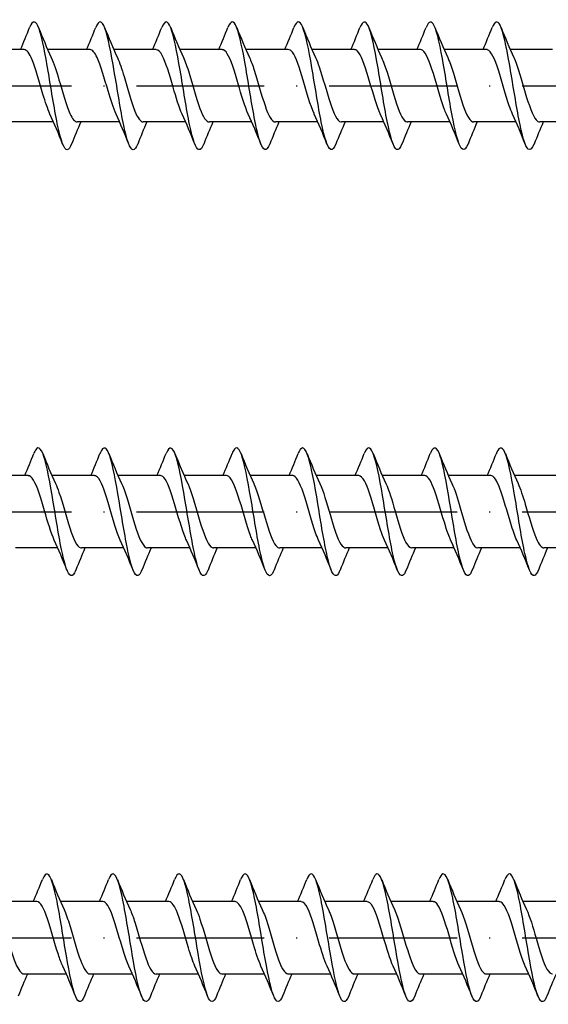
# Model space of a CAD drawing. Units: millimetres. Extents: x 2600 to 4864, y 1772 to 2322.
# Drawn here: x 4551 to 4600, y 1854 to 1946 of the extents above; entities that cross this region are included whole.
import ezdxf

# ---------------------------------------------------------------- set-up
doc = ezdxf.new("R2010")
doc.units = ezdxf.units.MM
doc.linetypes.add('ACAD_ISO10W100', pattern=[18, 12, -3, 0, -3])
doc.layers.add('Axis', color=4, linetype='ACAD_ISO10W100')
doc.layers.add('Part', color=7, linetype='Continuous', lineweight=25)

# ---------------------------------------------------------------- blocks, each defined once
blk = doc.blocks.new('ESCRFTC 12.0x450')
at = {"layer": 'Axis'}
blk.add_line((-5, 0), (455, 0), dxfattribs=at)
at = {"layer": 'Part'}
for p, q in [((292.154, 3.4), (288.176, 3.4)), ((298.354, 3.4), (294.376, 3.4)), ((304.554, 3.4), (300.576, 3.4)), ((310.754, 3.4), (306.776, 3.4)), ((316.954, 3.4), (312.976, 3.4)), ((323.154, 3.4), (319.176, 3.4)), ((329.354, 3.4), (325.376, 3.4)), ((335.554, 3.4), (331.576, 3.4)), ((341.754, 3.4), (337.776, 3.4)), ((294.924, -3.4), (290.946, -3.4)), ((301.124, -3.4), (297.146, -3.4)), ((307.324, -3.4), (303.346, -3.4)), ((313.524, -3.4), (309.546, -3.4)), ((319.724, -3.4), (315.746, -3.4)), ((325.924, -3.4), (321.946, -3.4)), ((332.124, -3.4), (328.146, -3.4)), ((338.324, -3.4), (334.346, -3.4)), ((344.524, -3.4), (340.546, -3.4))]:
    blk.add_line(p, q, dxfattribs=at)
for points, knots in [([(296.619, -5.459), (296.484, -5.798), (296.349, -5.988), (296.213, -5.999), (295.919, -6.024), (295.625, -5.199), (295.331, -3.818), (295.036, -2.438), (294.742, -0.531), (294.448, 1.221), (294.154, 2.973), (293.859, 4.534), (293.565, 5.346), (293.271, 6.158), (292.976, 6.205), (292.682, 5.47), (292.682, 5.469), (292.682, 5.469), (292.681, 5.468)], [140.947278, 140.947278, 140.947278, 140.947278, 141.357996, 141.357996, 141.357996, 142.252667, 142.252667, 142.252667, 143.147337, 143.147337, 143.147337, 144.042008, 144.042008, 144.042008, 144.936679, 144.936679, 144.936679, 144.937654, 144.937654, 144.937654, 144.937654]), ([(302.819, -5.459), (302.677, -5.814), (302.535, -6.006), (302.393, -6), (302.099, -5.988), (301.805, -5.126), (301.51, -3.723), (301.216, -2.319), (300.922, -0.403), (300.628, 1.341), (300.333, 3.085), (300.039, 4.621), (299.745, 5.401), (299.457, 6.163), (299.169, 6.186), (298.881, 5.468)], [134.664092, 134.664092, 134.664092, 134.664092, 135.0953, 135.0953, 135.0953, 135.989971, 135.989971, 135.989971, 136.884641, 136.884641, 136.884641, 137.779312, 137.779312, 137.779312, 138.654468, 138.654468, 138.654468, 138.654468]), ([(309.019, -5.459), (308.87, -5.83), (308.722, -6.022), (308.573, -5.998), (308.279, -5.949), (307.985, -5.051), (307.69, -3.625), (307.396, -2.2), (307.102, -0.275), (306.807, 1.46), (306.513, 3.196), (306.219, 4.707), (305.925, 5.453), (305.643, 6.166), (305.362, 6.167), (305.081, 5.467)], [128.380907, 128.380907, 128.380907, 128.380907, 128.832604, 128.832604, 128.832604, 129.727274, 129.727274, 129.727274, 130.621945, 130.621945, 130.621945, 131.516616, 131.516616, 131.516616, 132.371283, 132.371283, 132.371283, 132.371283]), ([(315.219, -5.459), (315.063, -5.847), (314.908, -6.038), (314.753, -5.993), (314.459, -5.908), (314.164, -4.974), (313.87, -3.527), (313.576, -2.079), (313.281, -0.147), (312.987, 1.579), (312.693, 3.305), (312.399, 4.79), (312.104, 5.503), (311.83, 6.168), (311.556, 6.149), (311.281, 5.467)], [122.097722, 122.097722, 122.097722, 122.097722, 122.569908, 122.569908, 122.569908, 123.464578, 123.464578, 123.464578, 124.359249, 124.359249, 124.359249, 125.25392, 125.25392, 125.25392, 126.088098, 126.088098, 126.088098, 126.088098]), ([(321.419, -5.459), (321.257, -5.863), (321.095, -6.053), (320.933, -5.986), (320.638, -5.864), (320.344, -4.895), (320.05, -3.427), (319.756, -1.958), (319.461, -0.019), (319.167, 1.697), (318.873, 3.414), (318.578, 4.872), (318.284, 5.551), (318.017, 6.169), (317.749, 6.13), (317.481, 5.467)], [115.814537, 115.814537, 115.814537, 115.814537, 116.307212, 116.307212, 116.307212, 117.201882, 117.201882, 117.201882, 118.096553, 118.096553, 118.096553, 118.991224, 118.991224, 118.991224, 119.804913, 119.804913, 119.804913, 119.804913]), ([(327.619, -5.459), (327.45, -5.879), (327.281, -6.067), (327.112, -5.976), (326.818, -5.818), (326.524, -4.814), (326.23, -3.325), (325.935, -1.835), (325.641, 0.11), (325.347, 1.815), (325.052, 3.521), (324.758, 4.951), (324.464, 5.597), (324.203, 6.168), (323.942, 6.112), (323.681, 5.466)], [109.531351, 109.531351, 109.531351, 109.531351, 110.044516, 110.044516, 110.044516, 110.939186, 110.939186, 110.939186, 111.833857, 111.833857, 111.833857, 112.728528, 112.728528, 112.728528, 113.521727, 113.521727, 113.521727, 113.521727]), ([(333.819, -5.459), (333.643, -5.896), (333.468, -6.081), (333.292, -5.964), (332.998, -5.769), (332.704, -4.731), (332.409, -3.222), (332.115, -1.712), (331.821, 0.238), (331.527, 1.932), (331.232, 3.626), (330.938, 5.029), (330.644, 5.64), (330.39, 6.167), (330.135, 6.094), (329.881, 5.466)], [103.248166, 103.248166, 103.248166, 103.248166, 103.78182, 103.78182, 103.78182, 104.67649, 104.67649, 104.67649, 105.571161, 105.571161, 105.571161, 106.465832, 106.465832, 106.465832, 107.238542, 107.238542, 107.238542, 107.238542]), ([(340.019, -5.459), (339.837, -5.912), (339.654, -6.093), (339.472, -5.95), (339.178, -5.718), (338.883, -4.646), (338.589, -3.118), (338.295, -1.589), (338.001, 0.366), (337.706, 2.048), (337.412, 3.73), (337.118, 5.104), (336.823, 5.68), (336.576, 6.165), (336.329, 6.076), (336.081, 5.465)], [96.964981, 96.964981, 96.964981, 96.964981, 97.519124, 97.519124, 97.519124, 98.413794, 98.413794, 98.413794, 99.308465, 99.308465, 99.308465, 100.203136, 100.203136, 100.203136, 100.955357, 100.955357, 100.955357, 100.955357]), ([(294.589, -2.653), (294.37, -2.179), (294.152, -1.516), (293.933, -0.782), (293.593, 0.356), (293.254, 1.622), (292.915, 2.437), (292.661, 3.047), (292.407, 3.387), (292.154, 3.395)], [142.044813, 142.044813, 142.044813, 142.044813, 142.710499, 142.710499, 142.710499, 143.741672, 143.741672, 143.741672, 144.513262, 144.513262, 144.513262, 144.513262]), ([(300.789, -2.655), (300.539, -2.112), (300.288, -1.316), (300.038, -0.46), (299.699, 0.698), (299.359, 1.923), (299.02, 2.653), (298.798, 3.132), (298.576, 3.387), (298.354, 3.392)], [135.761627, 135.761627, 135.761627, 135.761627, 136.523463, 136.523463, 136.523463, 137.554636, 137.554636, 137.554636, 138.230077, 138.230077, 138.230077, 138.230077]), ([(306.989, -2.657), (306.707, -2.046), (306.425, -1.106), (306.143, -0.135), (305.804, 1.033), (305.464, 2.206), (305.125, 2.845), (304.935, 3.205), (304.744, 3.389), (304.554, 3.39)], [129.478442, 129.478442, 129.478442, 129.478442, 130.336427, 130.336427, 130.336427, 131.3676, 131.3676, 131.3676, 131.946891, 131.946891, 131.946891, 131.946891]), ([(313.189, -2.658), (312.876, -1.981), (312.562, -0.888), (312.248, 0.192), (311.909, 1.359), (311.57, 2.468), (311.23, 3.011), (311.072, 3.265), (310.913, 3.391), (310.754, 3.39)], [123.195257, 123.195257, 123.195257, 123.195257, 124.149392, 124.149392, 124.149392, 125.180564, 125.180564, 125.180564, 125.663706, 125.663706, 125.663706, 125.663706]), ([(319.389, -2.658), (319.383, -2.645), (319.377, -2.631), (319.371, -2.617), (319.031, -1.871), (318.692, -0.638), (318.353, 0.517), (318.014, 1.672), (317.675, 2.708), (317.336, 3.149), (317.208, 3.314), (317.081, 3.394), (316.954, 3.391)], [116.912071, 116.912071, 116.912071, 116.912071, 116.931183, 116.931183, 116.931183, 117.962356, 117.962356, 117.962356, 118.993529, 118.993529, 118.993529, 119.380521, 119.380521, 119.380521, 119.380521]), ([(325.589, -2.657), (325.552, -2.576), (325.514, -2.49), (325.476, -2.397), (325.137, -1.568), (324.797, -0.296), (324.458, 0.837), (324.119, 1.97), (323.78, 2.922), (323.441, 3.257), (323.345, 3.352), (323.249, 3.396), (323.154, 3.394)], [110.628886, 110.628886, 110.628886, 110.628886, 110.744148, 110.744148, 110.744148, 111.77532, 111.77532, 111.77532, 112.806493, 112.806493, 112.806493, 113.097336, 113.097336, 113.097336, 113.097336]), ([(331.789, -2.655), (331.72, -2.507), (331.65, -2.34), (331.581, -2.154), (331.242, -1.25), (330.902, 0.05), (330.563, 1.15), (330.224, 2.249), (329.885, 3.11), (329.546, 3.336), (329.482, 3.378), (329.418, 3.398), (329.354, 3.396)], [104.345701, 104.345701, 104.345701, 104.345701, 104.557112, 104.557112, 104.557112, 105.588284, 105.588284, 105.588284, 106.619457, 106.619457, 106.619457, 106.81415, 106.81415, 106.81415, 106.81415]), ([(337.989, -2.652), (337.888, -2.437), (337.787, -2.182), (337.686, -1.892), (337.347, -0.921), (337.008, 0.395), (336.668, 1.452), (336.329, 2.508), (335.99, 3.269), (335.651, 3.384), (335.619, 3.394), (335.586, 3.4), (335.554, 3.399)], [98.062516, 98.062516, 98.062516, 98.062516, 98.370076, 98.370076, 98.370076, 99.401249, 99.401249, 99.401249, 100.432421, 100.432421, 100.432421, 100.530965, 100.530965, 100.530965, 100.530965]), ([(294.711, 2.654), (294.953, 2.13), (295.195, 1.371), (295.437, 0.548), (295.776, -0.606), (296.115, -1.843), (296.454, -2.597), (296.685, -3.11), (296.916, -3.387), (297.146, -3.393)], [-143.840119, -143.840119, -143.840119, -143.840119, -143.104219, -143.104219, -143.104219, -142.073046, -142.073046, -142.073046, -141.371669, -141.371669, -141.371669, -141.371669]), ([(300.911, 2.652), (301.121, 2.198), (301.331, 1.568), (301.542, 0.867), (301.881, -0.263), (302.22, -1.538), (302.559, -2.375), (302.822, -3.022), (303.084, -3.388), (303.346, -3.395)], [-137.556934, -137.556934, -137.556934, -137.556934, -136.917183, -136.917183, -136.917183, -135.88601, -135.88601, -135.88601, -135.088484, -135.088484, -135.088484, -135.088484]), ([(307.111, 2.651), (307.289, 2.266), (307.468, 1.757), (307.647, 1.179), (307.986, 0.083), (308.325, -1.219), (308.664, -2.13), (308.958, -2.92), (309.252, -3.391), (309.546, -3.398)], [-131.273748, -131.273748, -131.273748, -131.273748, -130.730147, -130.730147, -130.730147, -129.698975, -129.698975, -129.698975, -128.805299, -128.805299, -128.805299, -128.805299]), ([(313.311, 2.651), (313.458, 2.336), (313.605, 1.936), (313.752, 1.48), (314.091, 0.427), (314.43, -0.889), (314.77, -1.866), (315.095, -2.804), (315.421, -3.396), (315.746, -3.4)], [-124.990563, -124.990563, -124.990563, -124.990563, -124.543112, -124.543112, -124.543112, -123.511939, -123.511939, -123.511939, -122.522113, -122.522113, -122.522113, -122.522113]), ([(319.511, 2.652), (319.626, 2.406), (319.742, 2.107), (319.857, 1.767), (320.196, 0.768), (320.536, -0.551), (320.875, -1.585), (321.214, -2.619), (321.553, -3.331), (321.892, -3.395), (321.91, -3.398), (321.928, -3.4), (321.946, -3.4)], [-118.707378, -118.707378, -118.707378, -118.707378, -118.356076, -118.356076, -118.356076, -117.324903, -117.324903, -117.324903, -116.293731, -116.293731, -116.293731, -116.238928, -116.238928, -116.238928, -116.238928]), ([(325.711, 2.653), (325.794, 2.475), (325.878, 2.269), (325.962, 2.037), (326.302, 1.102), (326.641, -0.207), (326.98, -1.288), (327.319, -2.37), (327.658, -3.186), (327.997, -3.361), (328.047, -3.387), (328.097, -3.399), (328.146, -3.398)], [-112.424192, -112.424192, -112.424192, -112.424192, -112.16904, -112.16904, -112.16904, -111.137867, -111.137867, -111.137867, -110.106695, -110.106695, -110.106695, -109.955743, -109.955743, -109.955743, -109.955743]), ([(331.911, 2.656), (331.963, 2.545), (332.015, 2.422), (332.067, 2.289), (332.407, 1.425), (332.746, 0.139), (333.085, -0.98), (333.424, -2.099), (333.763, -3.011), (334.102, -3.297), (334.184, -3.365), (334.265, -3.397), (334.346, -3.395)], [-106.141007, -106.141007, -106.141007, -106.141007, -105.982004, -105.982004, -105.982004, -104.950832, -104.950832, -104.950832, -103.919659, -103.919659, -103.919659, -103.672558, -103.672558, -103.672558, -103.672558]), ([(338.111, 2.658), (338.131, 2.614), (338.152, 2.568), (338.173, 2.52), (338.512, 1.735), (338.851, 0.483), (339.19, -0.663), (339.529, -1.81), (339.868, -2.808), (340.208, -3.202), (340.321, -3.333), (340.433, -3.395), (340.546, -3.392)], [-99.857822, -99.857822, -99.857822, -99.857822, -99.794969, -99.794969, -99.794969, -98.763796, -98.763796, -98.763796, -97.732623, -97.732623, -97.732623, -97.389372, -97.389372, -97.389372, -97.389372])]:
    blk.add_open_spline(points, degree=3, knots=knots, dxfattribs=at)
for points in [[(291.824, 3.4), (292.121, 4.079), (292.404, 4.774), (292.681, 5.468)], [(293.519, 5.468), (293.898, 4.519), (294.287, 3.568), (294.711, 2.658)], [(298.024, 3.4), (298.321, 4.079), (298.604, 4.774), (298.881, 5.468)], [(299.719, 5.468), (300.098, 4.519), (300.487, 3.568), (300.911, 2.658)], [(304.224, 3.4), (304.521, 4.079), (304.804, 4.774), (305.081, 5.468)], [(305.919, 5.468), (306.298, 4.519), (306.687, 3.568), (307.111, 2.658)], [(310.424, 3.4), (310.721, 4.079), (311.004, 4.774), (311.281, 5.468)], [(312.119, 5.468), (312.498, 4.519), (312.887, 3.568), (313.311, 2.658)], [(316.624, 3.4), (316.921, 4.079), (317.204, 4.774), (317.481, 5.468)], [(318.319, 5.468), (318.698, 4.519), (319.087, 3.568), (319.511, 2.658)], [(322.824, 3.4), (323.121, 4.079), (323.404, 4.774), (323.681, 5.468)], [(324.519, 5.468), (324.898, 4.519), (325.287, 3.568), (325.711, 2.658)], [(329.024, 3.4), (329.321, 4.079), (329.604, 4.774), (329.881, 5.468)], [(330.719, 5.468), (331.098, 4.519), (331.487, 3.568), (331.911, 2.658)], [(335.224, 3.4), (335.521, 4.079), (335.804, 4.774), (336.081, 5.468)], [(336.919, 5.468), (337.298, 4.519), (337.687, 3.568), (338.111, 2.658)], [(295.781, -5.468), (295.402, -4.519), (295.013, -3.568), (294.589, -2.658)], [(301.981, -5.468), (301.602, -4.519), (301.213, -3.568), (300.789, -2.658)], [(308.181, -5.468), (307.802, -4.519), (307.413, -3.568), (306.989, -2.658)], [(314.381, -5.468), (314.002, -4.519), (313.613, -3.568), (313.189, -2.658)], [(320.581, -5.468), (320.202, -4.519), (319.813, -3.568), (319.389, -2.658)], [(326.781, -5.468), (326.402, -4.519), (326.013, -3.568), (325.589, -2.658)], [(332.981, -5.468), (332.602, -4.519), (332.213, -3.568), (331.789, -2.658)], [(339.181, -5.468), (338.802, -4.519), (338.413, -3.568), (337.989, -2.658)], [(297.476, -3.4), (297.179, -4.079), (296.896, -4.774), (296.619, -5.468)], [(303.676, -3.4), (303.379, -4.079), (303.096, -4.774), (302.819, -5.468)], [(309.876, -3.4), (309.579, -4.079), (309.296, -4.774), (309.019, -5.468)], [(316.076, -3.4), (315.779, -4.079), (315.496, -4.774), (315.219, -5.468)], [(322.276, -3.4), (321.979, -4.079), (321.696, -4.774), (321.419, -5.468)], [(328.476, -3.4), (328.179, -4.079), (327.896, -4.774), (327.619, -5.468)], [(334.676, -3.4), (334.379, -4.079), (334.096, -4.774), (333.819, -5.468)], [(340.876, -3.4), (340.579, -4.079), (340.296, -4.774), (340.019, -5.468)]]:
    blk.add_open_spline(points, degree=3, dxfattribs=at)
blk = doc.blocks.new('ESCRFTC 12.0x500')
at = {"layer": 'Axis'}
blk.add_line((-5, 0), (505, 0), dxfattribs=at)
at = {"layer": 'Part'}
for p, q in [((292.554, 3.4), (288.576, 3.4)), ((298.754, 3.4), (294.776, 3.4)), ((304.954, 3.4), (300.976, 3.4)), ((311.154, 3.4), (307.176, 3.4)), ((317.354, 3.4), (313.376, 3.4)), ((323.554, 3.4), (319.576, 3.4)), ((329.754, 3.4), (325.776, 3.4)), ((335.954, 3.4), (331.976, 3.4)), ((342.154, 3.4), (338.176, 3.4)), ((295.324, -3.4), (291.346, -3.4)), ((301.524, -3.4), (297.546, -3.4)), ((307.724, -3.4), (303.746, -3.4)), ((313.924, -3.4), (309.946, -3.4)), ((320.124, -3.4), (316.146, -3.4)), ((326.324, -3.4), (322.346, -3.4)), ((332.524, -3.4), (328.546, -3.4)), ((338.724, -3.4), (334.746, -3.4)), ((344.924, -3.4), (340.946, -3.4))]:
    blk.add_line(p, q, dxfattribs=at)
for points, knots in [([(297.019, -5.462), (296.938, -5.668), (296.856, -5.818), (296.775, -5.906), (296.481, -6.222), (296.187, -5.698), (295.892, -4.522), (295.598, -3.346), (295.304, -1.542), (295.01, 0.246), (294.715, 2.034), (294.421, 3.768), (294.127, 4.83), (293.832, 5.891), (293.538, 6.258), (293.244, 5.799), (293.19, 5.714), (293.135, 5.602), (293.081, 5.465)], [191.21276, 191.21276, 191.21276, 191.21276, 191.459564, 191.459564, 191.459564, 192.354235, 192.354235, 192.354235, 193.248905, 193.248905, 193.248905, 194.143576, 194.143576, 194.143576, 195.038247, 195.038247, 195.038247, 195.203136, 195.203136, 195.203136, 195.203136]), ([(303.219, -5.462), (303.131, -5.684), (303.043, -5.842), (302.955, -5.926), (302.661, -6.206), (302.366, -5.644), (302.072, -4.441), (301.778, -3.237), (301.484, -1.418), (301.189, 0.368), (300.895, 2.154), (300.601, 3.87), (300.307, 4.902), (300.012, 5.934), (299.718, 6.261), (299.424, 5.766), (299.376, 5.687), (299.329, 5.586), (299.281, 5.465)], [184.929575, 184.929575, 184.929575, 184.929575, 185.196868, 185.196868, 185.196868, 186.091539, 186.091539, 186.091539, 186.986209, 186.986209, 186.986209, 187.88088, 187.88088, 187.88088, 188.775551, 188.775551, 188.775551, 188.919951, 188.919951, 188.919951, 188.919951]), ([(309.419, -5.461), (309.324, -5.701), (309.229, -5.866), (309.135, -5.944), (308.841, -6.188), (308.546, -5.587), (308.252, -4.357), (307.958, -3.127), (307.663, -1.292), (307.369, 0.491), (307.075, 2.274), (306.781, 3.97), (306.486, 4.972), (306.192, 5.973), (305.898, 6.261), (305.603, 5.731), (305.563, 5.658), (305.522, 5.569), (305.481, 5.466)], [178.64639, 178.64639, 178.64639, 178.64639, 178.934172, 178.934172, 178.934172, 179.828843, 179.828843, 179.828843, 180.723513, 180.723513, 180.723513, 181.618184, 181.618184, 181.618184, 182.512855, 182.512855, 182.512855, 182.636766, 182.636766, 182.636766, 182.636766]), ([(315.619, -5.461), (315.517, -5.717), (315.416, -5.888), (315.315, -5.96), (315.02, -6.167), (314.726, -5.528), (314.432, -4.272), (314.137, -3.015), (313.843, -1.166), (313.549, 0.613), (313.255, 2.393), (312.96, 4.068), (312.666, 5.039), (312.372, 6.011), (312.078, 6.258), (311.783, 5.694), (311.749, 5.628), (311.715, 5.552), (311.681, 5.466)], [172.363204, 172.363204, 172.363204, 172.363204, 172.671476, 172.671476, 172.671476, 173.566147, 173.566147, 173.566147, 174.460817, 174.460817, 174.460817, 175.355488, 175.355488, 175.355488, 176.250159, 176.250159, 176.250159, 176.35358, 176.35358, 176.35358, 176.35358]), ([(321.819, -5.46), (321.711, -5.733), (321.603, -5.91), (321.494, -5.973), (321.2, -6.143), (320.906, -5.467), (320.612, -4.184), (320.317, -2.902), (320.023, -1.04), (319.729, 0.736), (319.434, 2.511), (319.14, 4.165), (318.846, 5.105), (318.552, 6.045), (318.257, 6.253), (317.963, 5.654), (317.936, 5.598), (317.909, 5.536), (317.881, 5.467)], [166.080019, 166.080019, 166.080019, 166.080019, 166.40878, 166.40878, 166.40878, 167.303451, 167.303451, 167.303451, 168.198121, 168.198121, 168.198121, 169.092792, 169.092792, 169.092792, 169.987463, 169.987463, 169.987463, 170.070395, 170.070395, 170.070395, 170.070395]), ([(328.019, -5.46), (327.904, -5.749), (327.789, -5.931), (327.674, -5.983), (327.38, -6.117), (327.086, -5.403), (326.791, -4.095), (326.497, -2.788), (326.203, -0.913), (325.908, 0.857), (325.614, 2.628), (325.32, 4.26), (325.026, 5.169), (324.731, 6.077), (324.437, 6.245), (324.143, 5.611), (324.122, 5.567), (324.102, 5.519), (324.081, 5.467)], [159.796834, 159.796834, 159.796834, 159.796834, 160.146084, 160.146084, 160.146084, 161.040755, 161.040755, 161.040755, 161.935425, 161.935425, 161.935425, 162.830096, 162.830096, 162.830096, 163.724767, 163.724767, 163.724767, 163.78721, 163.78721, 163.78721, 163.78721]), ([(334.219, -5.46), (334.097, -5.766), (333.976, -5.951), (333.854, -5.991), (333.56, -6.089), (333.265, -5.337), (332.971, -4.005), (332.677, -2.672), (332.383, -0.786), (332.088, 0.979), (331.794, 2.744), (331.5, 4.353), (331.205, 5.23), (330.911, 6.107), (330.617, 6.234), (330.323, 5.567), (330.309, 5.535), (330.295, 5.502), (330.281, 5.468)], [153.513648, 153.513648, 153.513648, 153.513648, 153.883388, 153.883388, 153.883388, 154.778059, 154.778059, 154.778059, 155.672729, 155.672729, 155.672729, 156.5674, 156.5674, 156.5674, 157.462071, 157.462071, 157.462071, 157.504024, 157.504024, 157.504024, 157.504024]), ([(340.419, -5.459), (340.29, -5.782), (340.162, -5.97), (340.034, -5.996), (339.739, -6.058), (339.445, -5.269), (339.151, -3.912), (338.857, -2.556), (338.562, -0.659), (338.268, 1.1), (337.974, 2.859), (337.68, 4.444), (337.385, 5.289), (337.091, 6.134), (336.797, 6.221), (336.502, 5.52), (336.495, 5.503), (336.488, 5.485), (336.481, 5.468)], [147.230463, 147.230463, 147.230463, 147.230463, 147.620692, 147.620692, 147.620692, 148.515363, 148.515363, 148.515363, 149.410033, 149.410033, 149.410033, 150.304704, 150.304704, 150.304704, 151.199375, 151.199375, 151.199375, 151.220839, 151.220839, 151.220839, 151.220839]), ([(294.989, -2.658), (294.684, -1.999), (294.379, -0.949), (294.074, 0.102), (293.735, 1.27), (293.396, 2.398), (293.057, 2.968), (292.889, 3.25), (292.721, 3.39), (292.554, 3.39)], [192.310295, 192.310295, 192.310295, 192.310295, 193.237967, 193.237967, 193.237967, 194.26914, 194.26914, 194.26914, 194.778745, 194.778745, 194.778745, 194.778745]), ([(301.189, -2.658), (300.853, -1.935), (300.516, -0.723), (300.179, 0.428), (299.84, 1.587), (299.501, 2.644), (299.162, 3.114), (299.026, 3.302), (298.89, 3.393), (298.754, 3.391)], [186.02711, 186.02711, 186.02711, 186.02711, 187.050931, 187.050931, 187.050931, 188.082104, 188.082104, 188.082104, 188.495559, 188.495559, 188.495559, 188.495559]), ([(307.389, -2.657), (307.36, -2.595), (307.331, -2.529), (307.302, -2.46), (306.963, -1.653), (306.623, -0.39), (306.284, 0.75), (305.945, 1.89), (305.606, 2.866), (305.267, 3.23), (305.162, 3.342), (305.058, 3.396), (304.954, 3.393)], [179.743924, 179.743924, 179.743924, 179.743924, 179.832723, 179.832723, 179.832723, 180.863896, 180.863896, 180.863896, 181.895068, 181.895068, 181.895068, 182.212374, 182.212374, 182.212374, 182.212374]), ([(313.589, -2.655), (313.529, -2.526), (313.468, -2.382), (313.407, -2.223), (313.068, -1.339), (312.729, -0.045), (312.389, 1.065), (312.05, 2.174), (311.711, 3.061), (311.372, 3.317), (311.299, 3.372), (311.226, 3.398), (311.154, 3.396)], [173.460739, 173.460739, 173.460739, 173.460739, 173.645687, 173.645687, 173.645687, 174.67686, 174.67686, 174.67686, 175.708033, 175.708033, 175.708033, 175.929189, 175.929189, 175.929189, 175.929189]), ([(319.789, -2.653), (319.697, -2.457), (319.605, -2.226), (319.512, -1.966), (319.173, -1.012), (318.834, 0.3), (318.495, 1.37), (318.155, 2.439), (317.816, 3.228), (317.477, 3.373), (317.436, 3.391), (317.395, 3.399), (317.354, 3.398)], [167.177554, 167.177554, 167.177554, 167.177554, 167.458652, 167.458652, 167.458652, 168.489824, 168.489824, 168.489824, 169.520997, 169.520997, 169.520997, 169.646003, 169.646003, 169.646003, 169.646003]), ([(325.989, -2.651), (325.865, -2.387), (325.741, -2.062), (325.617, -1.691), (325.278, -0.677), (324.939, 0.643), (324.6, 1.662), (324.26, 2.682), (323.921, 3.365), (323.582, 3.399), (323.573, 3.4), (323.563, 3.4), (323.554, 3.4)], [160.894369, 160.894369, 160.894369, 160.894369, 161.271616, 161.271616, 161.271616, 162.302788, 162.302788, 162.302788, 163.333961, 163.333961, 163.333961, 163.362818, 163.362818, 163.362818, 163.362818]), ([(332.189, -2.651), (332.034, -2.317), (331.878, -1.889), (331.722, -1.4), (331.383, -0.335), (331.044, 0.979), (330.705, 1.939), (330.388, 2.836), (330.071, 3.395), (329.754, 3.399)], [154.611183, 154.611183, 154.611183, 154.611183, 155.08458, 155.08458, 155.08458, 156.115753, 156.115753, 156.115753, 157.079633, 157.079633, 157.079633, 157.079633]), ([(338.389, -2.651), (338.202, -2.248), (338.015, -1.707), (337.827, -1.096), (337.488, 0.011), (337.149, 1.307), (336.81, 2.198), (336.525, 2.949), (336.239, 3.39), (335.954, 3.397)], [148.327998, 148.327998, 148.327998, 148.327998, 148.897544, 148.897544, 148.897544, 149.928717, 149.928717, 149.928717, 150.796447, 150.796447, 150.796447, 150.796447]), ([(295.111, 2.652), (295.219, 2.421), (295.328, 2.142), (295.437, 1.826), (295.776, 0.841), (296.115, -0.477), (296.454, -1.522), (296.793, -2.567), (297.133, -3.302), (297.472, -3.39), (297.497, -3.397), (297.521, -3.4), (297.546, -3.399)], [-194.105601, -194.105601, -194.105601, -194.105601, -193.775068, -193.775068, -193.775068, -192.743895, -192.743895, -192.743895, -191.712723, -191.712723, -191.712723, -191.637152, -191.637152, -191.637152, -191.637152]), ([(301.311, 2.654), (301.388, 2.49), (301.465, 2.303), (301.542, 2.093), (301.881, 1.172), (302.22, -0.132), (302.559, -1.223), (302.899, -2.313), (303.238, -3.15), (303.577, -3.35), (303.633, -3.383), (303.69, -3.399), (303.746, -3.397)], [-187.822416, -187.822416, -187.822416, -187.822416, -187.588032, -187.588032, -187.588032, -186.55686, -186.55686, -186.55686, -185.525687, -185.525687, -185.525687, -185.353967, -185.353967, -185.353967, -185.353967]), ([(307.511, 2.656), (307.556, 2.56), (307.601, 2.455), (307.647, 2.341), (307.986, 1.493), (308.325, 0.213), (308.664, -0.913), (309.004, -2.038), (309.343, -2.969), (309.682, -3.279), (309.77, -3.359), (309.858, -3.397), (309.946, -3.394)], [-181.539231, -181.539231, -181.539231, -181.539231, -181.400997, -181.400997, -181.400997, -180.369824, -180.369824, -180.369824, -179.338651, -179.338651, -179.338651, -179.070781, -179.070781, -179.070781, -179.070781]), ([(313.711, 2.658), (313.724, 2.629), (313.738, 2.598), (313.752, 2.567), (314.091, 1.8), (314.43, 0.557), (314.77, -0.594), (315.109, -1.745), (315.448, -2.761), (315.787, -3.177), (315.907, -3.324), (316.027, -3.394), (316.146, -3.392)], [-175.256045, -175.256045, -175.256045, -175.256045, -175.213961, -175.213961, -175.213961, -174.182788, -174.182788, -174.182788, -173.151616, -173.151616, -173.151616, -172.787596, -172.787596, -172.787596, -172.787596]), ([(319.911, 2.658), (320.232, 1.966), (320.553, 0.834), (320.875, -0.27), (321.214, -1.435), (321.553, -2.527), (321.892, -3.046), (322.044, -3.278), (322.195, -3.392), (322.346, -3.39)], [-168.97286, -168.97286, -168.97286, -168.97286, -167.995752, -167.995752, -167.995752, -166.96458, -166.96458, -166.96458, -166.504411, -166.504411, -166.504411, -166.504411]), ([(326.111, 2.657), (326.4, 2.03), (326.69, 1.055), (326.98, 0.057), (327.319, -1.112), (327.658, -2.27), (327.997, -2.887), (328.18, -3.22), (328.363, -3.389), (328.546, -3.39)], [-162.689675, -162.689675, -162.689675, -162.689675, -161.808717, -161.808717, -161.808717, -160.777544, -160.777544, -160.777544, -160.221225, -160.221225, -160.221225, -160.221225]), ([(332.311, 2.655), (332.569, 2.096), (332.827, 1.267), (333.085, 0.383), (333.424, -0.778), (333.763, -1.992), (334.102, -2.702), (334.317, -3.151), (334.532, -3.388), (334.746, -3.392)], [-156.406489, -156.406489, -156.406489, -156.406489, -155.621681, -155.621681, -155.621681, -154.590508, -154.590508, -154.590508, -153.93804, -153.93804, -153.93804, -153.93804]), ([(338.511, 2.653), (338.737, 2.163), (338.964, 1.469), (339.19, 0.705), (339.529, -0.438), (339.868, -1.696), (340.208, -2.491), (340.454, -3.068), (340.7, -3.387), (340.946, -3.394)], [-150.123304, -150.123304, -150.123304, -150.123304, -149.434645, -149.434645, -149.434645, -148.403473, -148.403473, -148.403473, -147.654855, -147.654855, -147.654855, -147.654855])]:
    blk.add_open_spline(points, degree=3, knots=knots, dxfattribs=at)
for points in [[(292.224, 3.4), (292.521, 4.079), (292.804, 4.774), (293.081, 5.468)], [(293.919, 5.468), (294.298, 4.519), (294.687, 3.568), (295.111, 2.658)], [(298.424, 3.4), (298.721, 4.079), (299.004, 4.774), (299.281, 5.468)], [(300.119, 5.468), (300.498, 4.519), (300.887, 3.568), (301.311, 2.658)], [(304.624, 3.4), (304.921, 4.079), (305.204, 4.774), (305.481, 5.468)], [(306.319, 5.468), (306.698, 4.519), (307.087, 3.568), (307.511, 2.658)], [(310.824, 3.4), (311.121, 4.079), (311.404, 4.774), (311.681, 5.468)], [(312.519, 5.468), (312.898, 4.519), (313.287, 3.568), (313.711, 2.658)], [(317.024, 3.4), (317.321, 4.079), (317.604, 4.774), (317.881, 5.468)], [(318.719, 5.468), (319.098, 4.519), (319.487, 3.568), (319.911, 2.658)], [(323.224, 3.4), (323.521, 4.079), (323.804, 4.774), (324.081, 5.468)], [(324.919, 5.468), (325.298, 4.519), (325.687, 3.568), (326.111, 2.658)], [(329.424, 3.4), (329.721, 4.079), (330.004, 4.774), (330.281, 5.468)], [(331.119, 5.468), (331.498, 4.519), (331.887, 3.568), (332.311, 2.658)], [(335.624, 3.4), (335.921, 4.079), (336.204, 4.774), (336.481, 5.468)], [(337.319, 5.468), (337.698, 4.519), (338.087, 3.568), (338.511, 2.658)], [(296.181, -5.468), (295.802, -4.519), (295.413, -3.568), (294.989, -2.658)], [(302.381, -5.468), (302.002, -4.519), (301.613, -3.568), (301.189, -2.658)], [(308.581, -5.468), (308.202, -4.519), (307.813, -3.568), (307.389, -2.658)], [(314.781, -5.468), (314.402, -4.519), (314.013, -3.568), (313.589, -2.658)], [(320.981, -5.468), (320.602, -4.519), (320.213, -3.568), (319.789, -2.658)], [(327.181, -5.468), (326.802, -4.519), (326.413, -3.568), (325.989, -2.658)], [(333.381, -5.468), (333.002, -4.519), (332.613, -3.568), (332.189, -2.658)], [(339.581, -5.468), (339.202, -4.519), (338.813, -3.568), (338.389, -2.658)], [(297.876, -3.4), (297.579, -4.079), (297.296, -4.774), (297.019, -5.468)], [(304.076, -3.4), (303.779, -4.079), (303.496, -4.774), (303.219, -5.468)], [(310.276, -3.4), (309.979, -4.079), (309.696, -4.774), (309.419, -5.468)], [(316.476, -3.4), (316.179, -4.079), (315.896, -4.774), (315.619, -5.468)], [(322.676, -3.4), (322.379, -4.079), (322.096, -4.774), (321.819, -5.468)], [(328.876, -3.4), (328.579, -4.079), (328.296, -4.774), (328.019, -5.468)], [(335.076, -3.4), (334.779, -4.079), (334.496, -4.774), (334.219, -5.468)], [(341.276, -3.4), (340.979, -4.079), (340.696, -4.774), (340.419, -5.468)]]:
    blk.add_open_spline(points, degree=3, dxfattribs=at)
blk = doc.blocks.new('ESCRFTC 12.0x600')
at = {"layer": 'Axis'}
blk.add_line((-5, 0), (605, 0), dxfattribs=at)
at = {"layer": 'Part'}
for p, q in [((293.354, 3.4), (289.376, 3.4)), ((299.554, 3.4), (295.576, 3.4)), ((305.754, 3.4), (301.776, 3.4)), ((311.954, 3.4), (307.976, 3.4)), ((318.154, 3.4), (314.176, 3.4)), ((324.354, 3.4), (320.376, 3.4)), ((330.554, 3.4), (326.576, 3.4)), ((336.754, 3.4), (332.776, 3.4)), ((342.954, 3.4), (338.976, 3.4)), ((296.124, -3.4), (292.146, -3.4)), ((302.324, -3.4), (298.346, -3.4)), ((308.524, -3.4), (304.546, -3.4)), ((314.724, -3.4), (310.746, -3.4)), ((320.924, -3.4), (316.946, -3.4)), ((327.124, -3.4), (323.146, -3.4)), ((333.324, -3.4), (329.346, -3.4)), ((339.524, -3.4), (335.546, -3.4))]:
    blk.add_line(p, q, dxfattribs=at)
for points, knots in [([(297.819, -5.467), (297.551, -6.13), (297.284, -6.169), (297.016, -5.551), (296.722, -4.872), (296.427, -3.414), (296.133, -1.698), (295.839, 0.019), (295.545, 1.957), (295.25, 3.426), (294.956, 4.895), (294.662, 5.864), (294.367, 5.986), (294.205, 6.053), (294.043, 5.863), (293.881, 5.459)], [291.743725, 291.743725, 291.743725, 291.743725, 292.557371, 292.557371, 292.557371, 293.452042, 293.452042, 293.452042, 294.346712, 294.346712, 294.346712, 295.241383, 295.241383, 295.241383, 295.734101, 295.734101, 295.734101, 295.734101]), ([(304.019, -5.467), (303.744, -6.149), (303.47, -6.168), (303.196, -5.503), (302.901, -4.791), (302.607, -3.306), (302.313, -1.579), (302.019, 0.147), (301.724, 2.079), (301.43, 3.527), (301.136, 4.974), (300.841, 5.908), (300.547, 5.993), (300.392, 6.038), (300.237, 5.847), (300.081, 5.459)], [285.46054, 285.46054, 285.46054, 285.46054, 286.294675, 286.294675, 286.294675, 287.189346, 287.189346, 287.189346, 288.084016, 288.084016, 288.084016, 288.978687, 288.978687, 288.978687, 289.450916, 289.450916, 289.450916, 289.450916]), ([(310.219, -5.467), (309.938, -6.167), (309.657, -6.166), (309.375, -5.453), (309.081, -4.707), (308.787, -3.196), (308.493, -1.461), (308.198, 0.275), (307.904, 2.199), (307.61, 3.625), (307.316, 5.051), (307.021, 5.949), (306.727, 5.998), (306.578, 6.022), (306.43, 5.831), (306.281, 5.459)], [279.177354, 279.177354, 279.177354, 279.177354, 280.031979, 280.031979, 280.031979, 280.92665, 280.92665, 280.92665, 281.82132, 281.82132, 281.82132, 282.715991, 282.715991, 282.715991, 283.167731, 283.167731, 283.167731, 283.167731]), ([(316.419, -5.468), (316.131, -6.186), (315.843, -6.163), (315.555, -5.401), (315.261, -4.621), (314.967, -3.085), (314.672, -1.341), (314.378, 0.403), (314.084, 2.319), (313.79, 3.722), (313.495, 5.126), (313.201, 5.988), (312.907, 6), (312.765, 6.006), (312.623, 5.814), (312.481, 5.459)], [272.894169, 272.894169, 272.894169, 272.894169, 273.769283, 273.769283, 273.769283, 274.663954, 274.663954, 274.663954, 275.558624, 275.558624, 275.558624, 276.453295, 276.453295, 276.453295, 276.884545, 276.884545, 276.884545, 276.884545]), ([(322.619, -5.468), (322.618, -5.469), (322.618, -5.469), (322.618, -5.47), (322.324, -6.205), (322.029, -6.158), (321.735, -5.346), (321.441, -4.534), (321.146, -2.973), (320.852, -1.221), (320.558, 0.531), (320.264, 2.438), (319.969, 3.818), (319.675, 5.198), (319.381, 6.024), (319.087, 5.999), (318.951, 5.988), (318.816, 5.798), (318.681, 5.459)], [266.610984, 266.610984, 266.610984, 266.610984, 266.611916, 266.611916, 266.611916, 267.506587, 267.506587, 267.506587, 268.401258, 268.401258, 268.401258, 269.295928, 269.295928, 269.295928, 270.190599, 270.190599, 270.190599, 270.60136, 270.60136, 270.60136, 270.60136]), ([(328.819, -5.468), (328.812, -5.485), (328.805, -5.503), (328.798, -5.519), (328.503, -6.221), (328.209, -6.134), (327.915, -5.289), (327.621, -4.444), (327.326, -2.859), (327.032, -1.1), (326.738, 0.659), (326.443, 2.555), (326.149, 3.912), (325.855, 5.269), (325.561, 6.058), (325.266, 5.997), (325.138, 5.97), (325.01, 5.782), (324.881, 5.459)], [260.327799, 260.327799, 260.327799, 260.327799, 260.34922, 260.34922, 260.34922, 261.243891, 261.243891, 261.243891, 262.138562, 262.138562, 262.138562, 263.033232, 263.033232, 263.033232, 263.927903, 263.927903, 263.927903, 264.318175, 264.318175, 264.318175, 264.318175]), ([(335.019, -5.468), (335.005, -5.502), (334.991, -5.535), (334.977, -5.566), (334.683, -6.234), (334.389, -6.107), (334.095, -5.23), (333.8, -4.353), (333.506, -2.745), (333.212, -0.979), (332.917, 0.786), (332.623, 2.672), (332.329, 4.005), (332.035, 5.337), (331.74, 6.089), (331.446, 5.991), (331.324, 5.951), (331.203, 5.766), (331.081, 5.46)], [254.044613, 254.044613, 254.044613, 254.044613, 254.086524, 254.086524, 254.086524, 254.981195, 254.981195, 254.981195, 255.875866, 255.875866, 255.875866, 256.770536, 256.770536, 256.770536, 257.665207, 257.665207, 257.665207, 258.034989, 258.034989, 258.034989, 258.034989]), ([(341.219, -5.467), (341.198, -5.519), (341.178, -5.567), (341.157, -5.611), (340.863, -6.245), (340.569, -6.077), (340.274, -5.169), (339.98, -4.26), (339.686, -2.629), (339.392, -0.858), (339.097, 0.913), (338.803, 2.787), (338.509, 4.095), (338.214, 5.403), (337.92, 6.117), (337.626, 5.983), (337.511, 5.931), (337.396, 5.749), (337.281, 5.46)], [247.761428, 247.761428, 247.761428, 247.761428, 247.823828, 247.823828, 247.823828, 248.718499, 248.718499, 248.718499, 249.61317, 249.61317, 249.61317, 250.50784, 250.50784, 250.50784, 251.402511, 251.402511, 251.402511, 251.751804, 251.751804, 251.751804, 251.751804]), ([(295.789, -2.651), (295.651, -2.355), (295.513, -1.985), (295.375, -1.562), (295.035, -0.523), (294.696, 0.795), (294.357, 1.789), (294.023, 2.769), (293.688, 3.399), (293.354, 3.4)], [292.84126, 292.84126, 292.84126, 292.84126, 293.261712, 293.261712, 293.261712, 294.292884, 294.292884, 294.292884, 295.309709, 295.309709, 295.309709, 295.309709]), ([(301.989, -2.651), (301.82, -2.286), (301.65, -1.808), (301.48, -1.264), (301.141, -0.18), (300.801, 1.128), (300.462, 2.058), (300.159, 2.889), (299.857, 3.392), (299.554, 3.399)], [286.558075, 286.558075, 286.558075, 286.558075, 287.074676, 287.074676, 287.074676, 288.105849, 288.105849, 288.105849, 289.026524, 289.026524, 289.026524, 289.026524]), ([(308.189, -2.652), (307.988, -2.217), (307.786, -1.622), (307.585, -0.956), (307.246, 0.166), (306.906, 1.45), (306.567, 2.308), (306.296, 2.994), (306.025, 3.388), (305.754, 3.396)], [280.274889, 280.274889, 280.274889, 280.274889, 280.88764, 280.88764, 280.88764, 281.918813, 281.918813, 281.918813, 282.743339, 282.743339, 282.743339, 282.743339]), ([(314.389, -2.653), (314.156, -2.149), (313.923, -1.427), (313.69, -0.638), (313.351, 0.51), (313.012, 1.759), (312.672, 2.537), (312.433, 3.087), (312.193, 3.387), (311.954, 3.393)], [273.991704, 273.991704, 273.991704, 273.991704, 274.700605, 274.700605, 274.700605, 275.731777, 275.731777, 275.731777, 276.460154, 276.460154, 276.460154, 276.460154]), ([(320.589, -2.655), (320.325, -2.082), (320.06, -1.223), (319.795, -0.314), (319.456, 0.849), (319.117, 2.052), (318.778, 2.743), (318.57, 3.166), (318.362, 3.388), (318.154, 3.391)], [267.708519, 267.708519, 267.708519, 267.708519, 268.513569, 268.513569, 268.513569, 269.544741, 269.544741, 269.544741, 270.176968, 270.176968, 270.176968, 270.176968]), ([(326.789, -2.657), (326.493, -2.016), (326.197, -1.009), (325.9, 0.012), (325.561, 1.181), (325.222, 2.326), (324.883, 2.923), (324.706, 3.233), (324.53, 3.39), (324.354, 3.39)], [261.425333, 261.425333, 261.425333, 261.425333, 262.326533, 262.326533, 262.326533, 263.357706, 263.357706, 263.357706, 263.893783, 263.893783, 263.893783, 263.893783]), ([(332.989, -2.658), (332.661, -1.952), (332.333, -0.786), (332.005, 0.338), (331.666, 1.501), (331.327, 2.579), (330.988, 3.076), (330.843, 3.289), (330.698, 3.392), (330.554, 3.391)], [255.142148, 255.142148, 255.142148, 255.142148, 256.139497, 256.139497, 256.139497, 257.17067, 257.17067, 257.17067, 257.610598, 257.610598, 257.610598, 257.610598]), ([(339.189, -2.658), (339.169, -2.614), (339.148, -2.569), (339.128, -2.521), (338.789, -1.737), (338.45, -0.485), (338.11, 0.662), (337.771, 1.808), (337.432, 2.807), (337.093, 3.201), (336.98, 3.332), (336.867, 3.395), (336.754, 3.392)], [248.858963, 248.858963, 248.858963, 248.858963, 248.921289, 248.921289, 248.921289, 249.952462, 249.952462, 249.952462, 250.983634, 250.983634, 250.983634, 251.327412, 251.327412, 251.327412, 251.327412]), ([(289.711, 2.652), (289.923, 2.192), (290.136, 1.553), (290.349, 0.843), (290.688, -0.289), (291.027, -1.562), (291.367, -2.393), (291.627, -3.029), (291.886, -3.388), (292.146, -3.395)], [-300.919752, -300.919752, -300.919752, -300.919752, -300.27263, -300.27263, -300.27263, -299.241457, -299.241457, -299.241457, -298.451302, -298.451302, -298.451302, -298.451302]), ([(295.911, 2.651), (296.092, 2.261), (296.273, 1.743), (296.454, 1.155), (296.793, 0.056), (297.133, -1.244), (297.472, -2.15), (297.763, -2.928), (298.055, -3.39), (298.346, -3.398)], [-294.636566, -294.636566, -294.636566, -294.636566, -294.085594, -294.085594, -294.085594, -293.054421, -293.054421, -293.054421, -292.168117, -292.168117, -292.168117, -292.168117]), ([(302.111, 2.651), (302.26, 2.33), (302.41, 1.923), (302.559, 1.457), (302.899, 0.401), (303.238, -0.915), (303.577, -1.887), (303.9, -2.813), (304.223, -3.396), (304.546, -3.4)], [-288.353381, -288.353381, -288.353381, -288.353381, -287.898558, -287.898558, -287.898558, -286.867386, -286.867386, -286.867386, -285.884931, -285.884931, -285.884931, -285.884931]), ([(308.311, 2.651), (308.429, 2.4), (308.547, 2.094), (308.664, 1.745), (309.004, 0.742), (309.343, -0.577), (309.682, -1.607), (310.021, -2.637), (310.36, -3.341), (310.7, -3.396), (310.715, -3.399), (310.731, -3.4), (310.746, -3.4)], [-282.070196, -282.070196, -282.070196, -282.070196, -281.711522, -281.711522, -281.711522, -280.68035, -280.68035, -280.68035, -279.649177, -279.649177, -279.649177, -279.601746, -279.601746, -279.601746, -279.601746]), ([(314.511, 2.653), (314.597, 2.47), (314.683, 2.257), (314.77, 2.017), (315.109, 1.076), (315.448, -0.233), (315.787, -1.312), (316.126, -2.39), (316.465, -3.198), (316.805, -3.365), (316.852, -3.388), (316.899, -3.399), (316.946, -3.398)], [-275.78701, -275.78701, -275.78701, -275.78701, -275.524487, -275.524487, -275.524487, -274.493314, -274.493314, -274.493314, -273.462141, -273.462141, -273.462141, -273.318561, -273.318561, -273.318561, -273.318561]), ([(320.711, 2.656), (320.765, 2.54), (320.82, 2.411), (320.875, 2.271), (321.214, 1.401), (321.553, 0.112), (321.892, -1.004), (322.231, -2.121), (322.571, -3.025), (322.91, -3.303), (322.989, -3.367), (323.067, -3.397), (323.146, -3.395)], [-269.503825, -269.503825, -269.503825, -269.503825, -269.337451, -269.337451, -269.337451, -268.306278, -268.306278, -268.306278, -267.275106, -267.275106, -267.275106, -267.035376, -267.035376, -267.035376, -267.035376]), ([(326.911, 2.658), (326.934, 2.608), (326.957, 2.557), (326.98, 2.503), (327.319, 1.712), (327.658, 0.457), (327.997, -0.688), (328.337, -1.832), (328.676, -2.825), (329.015, -3.21), (329.125, -3.335), (329.236, -3.395), (329.346, -3.392)], [-263.22064, -263.22064, -263.22064, -263.22064, -263.150415, -263.150415, -263.150415, -262.119243, -262.119243, -262.119243, -261.08807, -261.08807, -261.08807, -260.75219, -260.75219, -260.75219, -260.75219]), ([(333.111, 2.658), (333.441, 1.947), (333.772, 0.768), (334.102, -0.365), (334.442, -1.527), (334.781, -2.598), (335.12, -3.088), (335.262, -3.293), (335.404, -3.392), (335.546, -3.391)], [-256.937454, -256.937454, -256.937454, -256.937454, -255.932207, -255.932207, -255.932207, -254.901034, -254.901034, -254.901034, -254.469005, -254.469005, -254.469005, -254.469005]), ([(339.311, 2.657), (339.61, 2.011), (339.909, 0.991), (340.208, -0.039), (340.547, -1.207), (340.886, -2.348), (341.225, -2.937), (341.399, -3.238), (341.573, -3.39), (341.746, -3.39)], [-250.654269, -250.654269, -250.654269, -250.654269, -249.745171, -249.745171, -249.745171, -248.713998, -248.713998, -248.713998, -248.18582, -248.18582, -248.18582, -248.18582])]:
    blk.add_open_spline(points, degree=3, knots=knots, dxfattribs=at)
for points in [[(293.024, 3.4), (293.321, 4.079), (293.604, 4.774), (293.881, 5.468)], [(294.719, 5.468), (295.098, 4.519), (295.487, 3.568), (295.911, 2.658)], [(299.224, 3.4), (299.521, 4.079), (299.804, 4.774), (300.081, 5.468)], [(300.919, 5.468), (301.298, 4.519), (301.687, 3.568), (302.111, 2.658)], [(305.424, 3.4), (305.721, 4.079), (306.004, 4.774), (306.281, 5.468)], [(307.119, 5.468), (307.498, 4.519), (307.887, 3.568), (308.311, 2.658)], [(311.624, 3.4), (311.921, 4.079), (312.204, 4.774), (312.481, 5.468)], [(313.319, 5.468), (313.698, 4.519), (314.087, 3.568), (314.511, 2.658)], [(317.824, 3.4), (318.121, 4.079), (318.404, 4.774), (318.681, 5.468)], [(319.519, 5.468), (319.898, 4.519), (320.287, 3.568), (320.711, 2.658)], [(324.024, 3.4), (324.321, 4.079), (324.604, 4.774), (324.881, 5.468)], [(325.719, 5.468), (326.098, 4.519), (326.487, 3.568), (326.911, 2.658)], [(330.224, 3.4), (330.521, 4.079), (330.804, 4.774), (331.081, 5.468)], [(331.919, 5.468), (332.298, 4.519), (332.687, 3.568), (333.111, 2.658)], [(336.424, 3.4), (336.721, 4.079), (337.004, 4.774), (337.281, 5.468)], [(338.119, 5.468), (338.498, 4.519), (338.887, 3.568), (339.311, 2.658)], [(296.981, -5.468), (296.602, -4.519), (296.213, -3.568), (295.789, -2.658)], [(303.181, -5.468), (302.802, -4.519), (302.413, -3.568), (301.989, -2.658)], [(309.381, -5.468), (309.002, -4.519), (308.613, -3.568), (308.189, -2.658)], [(315.581, -5.468), (315.202, -4.519), (314.813, -3.568), (314.389, -2.658)], [(321.781, -5.468), (321.402, -4.519), (321.013, -3.568), (320.589, -2.658)], [(327.981, -5.468), (327.602, -4.519), (327.213, -3.568), (326.789, -2.658)], [(334.181, -5.468), (333.802, -4.519), (333.413, -3.568), (332.989, -2.658)], [(340.381, -5.468), (340.002, -4.519), (339.613, -3.568), (339.189, -2.658)], [(292.476, -3.4), (292.179, -4.079), (291.896, -4.774), (291.619, -5.468)], [(298.676, -3.4), (298.379, -4.079), (298.096, -4.774), (297.819, -5.468)], [(304.876, -3.4), (304.579, -4.079), (304.296, -4.774), (304.019, -5.468)], [(311.076, -3.4), (310.779, -4.079), (310.496, -4.774), (310.219, -5.468)], [(317.276, -3.4), (316.979, -4.079), (316.696, -4.774), (316.419, -5.468)], [(323.476, -3.4), (323.179, -4.079), (322.896, -4.774), (322.619, -5.468)], [(329.676, -3.4), (329.379, -4.079), (329.096, -4.774), (328.819, -5.468)], [(335.876, -3.4), (335.579, -4.079), (335.296, -4.774), (335.019, -5.468)], [(342.076, -3.4), (341.779, -4.079), (341.496, -4.774), (341.219, -5.468)]]:
    blk.add_open_spline(points, degree=3, dxfattribs=at)

msp = doc.modelspace()

# ---------------------------------------------------------------- block references
for name, p in [('ESCRFTC 12.0x450', (4259, 1939.999)), ('ESCRFTC 12.0x500', (4259, 1900)), ('ESCRFTC 12.0x600', (4259, 1860))]:
    msp.add_blockref(name, p)

doc.saveas('drawing.dxf')
